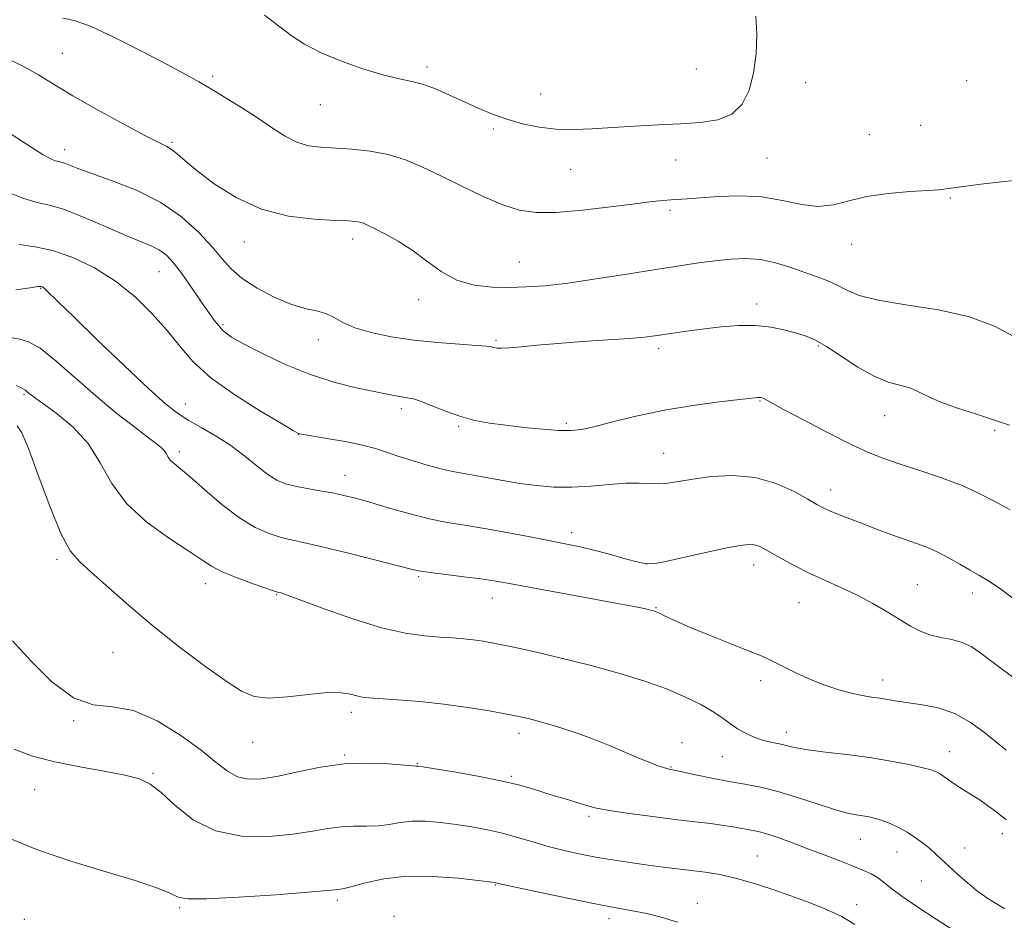
# Model space of a CAD drawing. Extents: x 2087300 to 2090200, y 329800 to 332700.
# Drawn here: x 2088701 to 2088938, y 332060 to 332277 of the extents above; entities that cross this region are included whole.
import ezdxf

# ---------------------------------------------------------------- set-up
doc = ezdxf.new("R2010")
doc.units = 0
doc.header["$MEASUREMENT"] = 0
for name, color, linetype, lineweight in [('DTM SPOT ELEVATION', 2, 'Continuous', 13), ('INDEX CONTOUR', 41, 'Continuous', 13), ('INTERMEDIATE CONTOUR', 44, 'Continuous', 0)]:
    doc.layers.add(name, color=color, linetype=linetype, lineweight=lineweight)

msp = doc.modelspace()

# ---------------------------------------------------------------- linework, layer by layer
at = {"layer": 'DTM SPOT ELEVATION'}
for p in [(2088711.02, 332268.99, 1211.08), (2088799, 332265.66, 1207.6), (2088863.95, 332265.16, 1206.68), (2088747.23, 332263.41, 1209.7), (2088890.32, 332261.88, 1209.1), (2088929.1, 332262.39, 1208.94), (2088826.41, 332259.16, 1207.1), (2088773.25, 332256.59, 1208.82), (2088814.99, 332250.69, 1208.3), (2088918.04, 332251.59, 1209.33), (2088737.45, 332247.48, 1211.8), (2088905.64, 332249.33, 1209.3), (2088711.55, 332245.75, 1213.41), (2088858.93, 332243.26, 1208.88), (2088880.98, 332243.74, 1208.93), (2088833.59, 332241.01, 1208.9), (2088925.16, 332234.08, 1210.1), (2088857.61, 332231.09, 1210.3), (2088754.92, 332223.52, 1212.69), (2088781.04, 332224.19, 1212.5), (2088901.37, 332222.89, 1210.6), (2088821.21, 332218.67, 1211.1), (2088734.36, 332216.3, 1216.9), (2088705.8, 332212.32, 1220.1), (2088796.92, 332209.58, 1212.5), (2088878.51, 332208.57, 1213.5), (2088749.8, 332203.55, 1215.71), (2088772.78, 332199.91, 1214.6), (2088815.58, 332199.75, 1213.8), (2088854.88, 332197.78, 1214.4), (2088893.33, 332198.41, 1214.2), (2088701.77, 332186.74, 1224.2), (2088740.71, 332184.4, 1219.3), (2088792.81, 332183.3, 1216.4), (2088879.31, 332185.17, 1216.1), (2088909.35, 332181.66, 1214.8), (2088806.6, 332179.08, 1216.2), (2088832.53, 332179.74, 1215.7), (2088767.99, 332177.09, 1218.03), (2088935.87, 332178.12, 1214.3), (2088739.24, 332172.92, 1221.6), (2088856.08, 332172.5, 1217.2), (2088779.2, 332167.2, 1219.3), (2088896.3, 332163.73, 1217.4), (2088833.87, 332153.44, 1219.5), (2088709.74, 332147.02, 1226.3), (2088851.85, 332145.86, 1219.95), (2088877.78, 332145.65, 1220.6), (2088796.96, 332142.81, 1222.2), (2088745.54, 332141.09, 1224.6), (2088917.19, 332140.9, 1219.1), (2088762.72, 332138.47, 1224.1), (2088930.49, 332138.85, 1218.6), (2088814.72, 332137.69, 1222.7), (2088888.65, 332136.54, 1220.9), (2088854.18, 332135.3, 1221.9), (2088723.26, 332124.54, 1226.9), (2088879.43, 332117.73, 1222.4), (2088908.86, 332117.86, 1221.4), (2088780.74, 332110.14, 1226.47), (2088713.78, 332108.13, 1228.1), (2088821.14, 332105.06, 1226.5), (2088885.62, 332105.25, 1223.47), (2088756.93, 332102.84, 1226.7), (2088860.5, 332102.82, 1225.4), (2088924.94, 332100.59, 1223.3), (2088779.07, 332099.79, 1227.86), (2088796.66, 332097.81, 1227.9), (2088870.19, 332099.39, 1224.9), (2088732.88, 332095.36, 1229.8), (2088857.82, 332096.89, 1225.9), (2088819.33, 332094.67, 1227.8), (2088704.37, 332091.44, 1231.2), (2088838.04, 332085.03, 1228.3), (2088937.75, 332080.88, 1224.5), (2088903.46, 332079.52, 1226.8), (2088912.3, 332076.45, 1226.71), (2088928.63, 332077.38, 1225.34), (2088878.64, 332075.46, 1229.1), (2088918.2, 332069.45, 1226.8), (2088815.41, 332068.44, 1232.1), (2088777.35, 332064.74, 1232.35), (2088739.34, 332063.05, 1232.2), (2088864.17, 332064.04, 1231.3), (2088902.62, 332063.75, 1229.5), (2088701.86, 332060.2, 1232.9), (2088790.97, 332060.96, 1233.7), (2088842.87, 332060.33, 1232.5)]:
    msp.add_point(p, dxfattribs=at)
at = {"layer": 'INDEX CONTOUR'}
for points in [[(2088942.302, 332238.45, 1210), (2088937.556, 332237.975, 1210), (2088932.565, 332237.395, 1210), (2088924.754, 332236.413, 1210), (2088923.608, 332236.218, 1210), (2088922.341, 332236.082, 1210), (2088919.743, 332235.899, 1210), (2088915.44, 332235.639, 1210), (2088910.188, 332235.199, 1210), (2088905.021, 332234.457, 1210), (2088900.714, 332233.395, 1210), (2088896.991, 332232.414, 1210), (2088893.32, 332232.02, 1210), (2088889.257, 332232.533, 1210), (2088884.723, 332233.524, 1210), (2088879.73, 332234.377, 1210), (2088874.39, 332234.632, 1210), (2088869.228, 332234.438, 1210), (2088861.745, 332233.864, 1210), (2088857.791, 332233.62, 1210), (2088855.93, 332233.482, 1210), (2088853.298, 332233.218, 1210), (2088849.19, 332232.727, 1210), (2088843.24, 332231.975, 1210), (2088836.444, 332231.183, 1210), (2088830.138, 332230.638, 1210), (2088825.279, 332230.591, 1210), (2088821.307, 332231.17, 1210), (2088817.286, 332232.467, 1210), (2088812.528, 332234.494, 1210), (2088807.353, 332236.94, 1210), (2088802.327, 332239.409, 1210), (2088797.865, 332241.566, 1210), (2088793.757, 332243.309, 1210), (2088789.635, 332244.593, 1210), (2088785.256, 332245.405, 1210), (2088780.86, 332245.862, 1210), (2088773.365, 332246.314, 1210), (2088770.371, 332246.706, 1210), (2088767.578, 332247.535, 1210), (2088764.745, 332248.98, 1210), (2088761.704, 332250.945, 1210), (2088758.298, 332253.262, 1210), (2088754.472, 332255.754, 1210), (2088750.552, 332258.197, 1210), (2088746.961, 332260.357, 1210), (2088743.894, 332262.127, 1210), (2088740.642, 332263.91, 1210), (2088736.266, 332266.242, 1210), (2088730.228, 332269.416, 1210), (2088723.582, 332272.79, 1210), (2088717.781, 332275.485, 1210), (2088713.858, 332276.89, 1210), (2088711.157, 332277.473, 1210)], [(2088941.857, 332117.357, 1220), (2088934.88, 332122.605, 1220), (2088932.295, 332124.566, 1220), (2088930.192, 332125.982, 1220), (2088928.072, 332126.959, 1220), (2088925.578, 332127.624, 1220), (2088922.869, 332128.166, 1220), (2088920.245, 332128.793, 1220), (2088917.896, 332129.682, 1220), (2088915.606, 332130.887, 1220), (2088913.053, 332132.435, 1220), (2088909.992, 332134.314, 1220), (2088906.493, 332136.362, 1220), (2088902.705, 332138.383, 1220), (2088898.773, 332140.228, 1220), (2088894.855, 332141.95, 1220), (2088891.107, 332143.648, 1220), (2088887.678, 332145.38, 1220), (2088884.693, 332147.029, 1220), (2088880.46, 332149.472, 1220), (2088879.073, 332150.151, 1220), (2088877.857, 332150.518, 1220), (2088876.503, 332150.598, 1220), (2088874.497, 332150.352, 1220), (2088871.272, 332149.719, 1220), (2088866.567, 332148.702, 1220), (2088856.873, 332146.559, 1220), (2088854.024, 332145.998, 1220), (2088852.081, 332145.914, 1220), (2088849.931, 332146.31, 1220), (2088846.761, 332147.143, 1220), (2088842.956, 332148.194, 1220), (2088839.199, 332149.202, 1220), (2088835.943, 332149.98, 1220), (2088832.719, 332150.65, 1220), (2088823.813, 332152.391, 1220), (2088818.21, 332153.465, 1220), (2088812.793, 332154.437, 1220), (2088808.12, 332155.184, 1220), (2088803.862, 332155.88, 1220), (2088799.469, 332156.773, 1220), (2088794.585, 332158.018, 1220), (2088789.628, 332159.43, 1220), (2088785.206, 332160.728, 1220), (2088781.743, 332161.704, 1220), (2088778.901, 332162.415, 1220), (2088776.159, 332162.985, 1220), (2088773.136, 332163.519, 1220), (2088770.033, 332164.049, 1220), (2088767.196, 332164.588, 1220), (2088764.852, 332165.187, 1220), (2088762.763, 332166.05, 1220), (2088760.573, 332167.421, 1220), (2088757.994, 332169.445, 1220), (2088755.009, 332171.882, 1220), (2088751.67, 332174.393, 1220), (2088748.078, 332176.696, 1220), (2088744.533, 332178.739, 1220), (2088741.387, 332180.525, 1220), (2088738.767, 332182.194, 1220), (2088735.913, 332184.445, 1220), (2088731.836, 332188.112, 1220), (2088725.971, 332193.641, 1220), (2088719.43, 332199.912, 1220), (2088713.749, 332205.416, 1220), (2088710.085, 332209.003, 1220), (2088707.137, 332211.905, 1220), (2088706.555, 332212.407, 1220), (2088706.172, 332212.655, 1220), (2088705.888, 332212.754, 1220), (2088705.577, 332212.785, 1220), (2088704.99, 332212.732, 1220), (2088703.852, 332212.557, 1220), (2088702.013, 332212.255, 1220), (2088699.828, 332211.954, 1220)], [(2088902.166, 332058.99, 1230), (2088898.986, 332060.857, 1230), (2088895.298, 332062.586, 1230), (2088891.144, 332064.235, 1230), (2088886.697, 332065.856, 1230), (2088882.131, 332067.465, 1230), (2088877.635, 332068.947, 1230), (2088873.401, 332070.154, 1230), (2088869.564, 332070.987, 1230), (2088866.04, 332071.539, 1230), (2088862.689, 332071.953, 1230), (2088859.372, 332072.35, 1230), (2088855.963, 332072.775, 1230), (2088852.337, 332073.254, 1230), (2088848.417, 332073.807, 1230), (2088844.298, 332074.438, 1230), (2088840.124, 332075.146, 1230), (2088836.016, 332075.93, 1230), (2088832.021, 332076.806, 1230), (2088828.164, 332077.786, 1230), (2088824.455, 332078.864, 1230), (2088820.83, 332079.955, 1230), (2088817.208, 332080.956, 1230), (2088813.526, 332081.785, 1230), (2088809.787, 332082.463, 1230), (2088806.011, 332083.037, 1230), (2088802.243, 332083.524, 1230), (2088798.628, 332083.839, 1230), (2088795.33, 332083.867, 1230), (2088792.452, 332083.554, 1230), (2088789.814, 332083.092, 1230), (2088787.173, 332082.728, 1230), (2088784.337, 332082.632, 1230), (2088781.331, 332082.644, 1230), (2088778.234, 332082.522, 1230), (2088775.034, 332082.091, 1230), (2088771.341, 332081.442, 1230), (2088766.676, 332080.733, 1230), (2088760.776, 332080.184, 1230), (2088754.259, 332080.268, 1230), (2088747.963, 332081.52, 1230), (2088742.579, 332084.218, 1230), (2088738.209, 332087.624, 1230), (2088734.809, 332090.74, 1230), (2088732.194, 332092.813, 1230), (2088729.597, 332094.066, 1230), (2088726.11, 332094.961, 1230), (2088721.119, 332095.891, 1230), (2088715.193, 332096.949, 1230), (2088709.189, 332098.158, 1230), (2088703.844, 332099.55, 1230), (2088699.394, 332101.206, 1230)]]:
    msp.add_polyline3d(points, dxfattribs=at)
at = {"layer": 'INTERMEDIATE CONTOUR'}
for points in [[(2088878.251, 332277.954, 1208), (2088878.525, 332273.557, 1208), (2088878.337, 332268.824, 1208), (2088877.709, 332264.2, 1208), (2088876.631, 332260.087, 1208), (2088874.957, 332256.721, 1208), (2088872.506, 332254.294, 1208), (2088869.15, 332252.904, 1208), (2088864.968, 332252.258, 1208), (2088860.091, 332251.966, 1208), (2088854.691, 332251.703, 1208), (2088849.108, 332251.412, 1208), (2088843.725, 332251.098, 1208), (2088838.831, 332250.791, 1208), (2088834.351, 332250.615, 1208), (2088830.116, 332250.711, 1208), (2088825.998, 332251.188, 1208), (2088822.022, 332252.001, 1208), (2088818.253, 332253.07, 1208), (2088814.724, 332254.323, 1208), (2088811.344, 332255.726, 1208), (2088807.988, 332257.251, 1208), (2088804.581, 332258.842, 1208), (2088801.242, 332260.322, 1208), (2088798.138, 332261.482, 1208), (2088795.313, 332262.215, 1208), (2088792.312, 332262.823, 1208), (2088788.555, 332263.709, 1208), (2088783.703, 332265.168, 1208), (2088778.368, 332267.054, 1208), (2088773.406, 332269.114, 1208), (2088769.442, 332271.16, 1208), (2088766.184, 332273.272, 1208), (2088763.108, 332275.593, 1208), (2088759.758, 332278.185, 1208)], [(2088940.345, 332200.753, 1212), (2088935.806, 332203.21, 1212), (2088929.776, 332205.482, 1212), (2088922.294, 332207.139, 1212), (2088914.494, 332208.349, 1212), (2088907.789, 332209.431, 1212), (2088903.202, 332210.629, 1212), (2088900.207, 332211.893, 1212), (2088897.89, 332213.101, 1212), (2088895.483, 332214.169, 1212), (2088892.804, 332215.174, 1212), (2088886.512, 332217.4, 1212), (2088882.992, 332218.491, 1212), (2088879.388, 332219.26, 1212), (2088875.795, 332219.526, 1212), (2088872.171, 332219.381, 1212), (2088868.442, 332218.983, 1212), (2088864.469, 332218.453, 1212), (2088859.862, 332217.767, 1212), (2088854.17, 332216.869, 1212), (2088847.192, 332215.745, 1212), (2088839.744, 332214.575, 1212), (2088832.897, 332213.588, 1212), (2088827.432, 332212.959, 1212), (2088822.98, 332212.643, 1212), (2088818.887, 332212.542, 1212), (2088814.643, 332212.626, 1212), (2088810.332, 332213.12, 1212), (2088806.183, 332214.315, 1212), (2088802.366, 332216.372, 1212), (2088798.806, 332218.932, 1212), (2088795.37, 332221.508, 1212), (2088791.997, 332223.692, 1212), (2088788.916, 332225.41, 1212), (2088786.431, 332226.67, 1212), (2088784.741, 332227.498, 1212), (2088783.625, 332227.993, 1212), (2088782.759, 332228.271, 1212), (2088781.759, 332228.438, 1212), (2088780.008, 332228.562, 1212), (2088776.831, 332228.701, 1212), (2088771.814, 332228.972, 1212), (2088765.582, 332229.731, 1212), (2088759.018, 332231.392, 1212), (2088752.909, 332234.176, 1212), (2088747.641, 332237.522, 1212), (2088743.503, 332240.676, 1212), (2088740.663, 332243.043, 1212), (2088738.804, 332244.661, 1212), (2088737.487, 332245.732, 1212), (2088736.221, 332246.509, 1212), (2088734.287, 332247.48, 1212), (2088730.915, 332249.189, 1212), (2088725.668, 332251.979, 1212), (2088719.466, 332255.388, 1212), (2088713.564, 332258.753, 1212), (2088708.912, 332261.548, 1212), (2088705.235, 332263.8, 1212), (2088701.951, 332265.671, 1212), (2088698.558, 332267.329, 1212)], [(2088939.459, 332179.339, 1214), (2088935.87, 332180.568, 1214), (2088931.534, 332181.946, 1214), (2088926.946, 332183.427, 1214), (2088922.865, 332184.896, 1214), (2088919.831, 332186.247, 1214), (2088917.527, 332187.403, 1214), (2088915.418, 332188.296, 1214), (2088910.216, 332189.726, 1214), (2088906.837, 332191.103, 1214), (2088902.909, 332193.35, 1214), (2088898.887, 332195.98, 1214), (2088895.339, 332198.318, 1214), (2088892.644, 332199.861, 1214), (2088890.43, 332200.805, 1214), (2088888.137, 332201.515, 1214), (2088885.317, 332202.266, 1214), (2088881.965, 332202.948, 1214), (2088878.189, 332203.361, 1214), (2088874.115, 332203.362, 1214), (2088869.942, 332203.045, 1214), (2088865.89, 332202.567, 1214), (2088862.157, 332202.063, 1214), (2088858.868, 332201.586, 1214), (2088853.878, 332200.828, 1214), (2088851.407, 332200.532, 1214), (2088847.837, 332200.229, 1214), (2088842.615, 332199.88, 1214), (2088836.477, 332199.485, 1214), (2088830.48, 332199.055, 1214), (2088825.496, 332198.61, 1214), (2088821.637, 332198.216, 1214), (2088818.828, 332197.949, 1214), (2088816.963, 332197.864, 1214), (2088815.806, 332197.914, 1214), (2088815.087, 332198.04, 1214), (2088814.465, 332198.187, 1214), (2088813.309, 332198.359, 1214), (2088810.914, 332198.573, 1214), (2088806.819, 332198.854, 1214), (2088801.534, 332199.256, 1214), (2088795.81, 332199.841, 1214), (2088790.327, 332200.654, 1214), (2088785.465, 332201.668, 1214), (2088781.531, 332202.835, 1214), (2088778.694, 332204.09, 1214), (2088776.552, 332205.279, 1214), (2088774.568, 332206.231, 1214), (2088772.274, 332206.868, 1214), (2088769.484, 332207.492, 1214), (2088766.086, 332208.502, 1214), (2088762.089, 332210.178, 1214), (2088757.991, 332212.336, 1214), (2088754.415, 332214.672, 1214), (2088751.764, 332216.98, 1214), (2088749.571, 332219.441, 1214), (2088747.151, 332222.33, 1214), (2088743.93, 332225.802, 1214), (2088739.791, 332229.52, 1214), (2088734.733, 332233.028, 1214), (2088728.904, 332235.951, 1214), (2088723.066, 332238.254, 1214), (2088718.131, 332239.986, 1214), (2088714.778, 332241.203, 1214), (2088711.545, 332242.458, 1214), (2088710.727, 332242.7, 1214), (2088710.048, 332242.854, 1214), (2088709.309, 332243.062, 1214), (2088708.258, 332243.506, 1214), (2088706.419, 332244.527, 1214), (2088703.258, 332246.504, 1214), (2088698.412, 332249.614, 1214)], [(2088939.618, 332158.915, 1216), (2088936.11, 332160.814, 1216), (2088932.34, 332162.8, 1216), (2088928.025, 332164.779, 1216), (2088923.043, 332166.66, 1216), (2088917.867, 332168.386, 1216), (2088913.122, 332169.91, 1216), (2088909.187, 332171.259, 1216), (2088905.456, 332172.753, 1216), (2088901.078, 332174.787, 1216), (2088895.549, 332177.574, 1216), (2088889.767, 332180.593, 1216), (2088884.976, 332183.143, 1216), (2088880.183, 332185.74, 1216), (2088879.827, 332185.895, 1216), (2088879.509, 332185.98, 1216), (2088879.173, 332186.01, 1216), (2088878.65, 332185.984, 1216), (2088877.306, 332185.843, 1216), (2088874.389, 332185.509, 1216), (2088869.43, 332184.919, 1216), (2088863.069, 332184.057, 1216), (2088856.229, 332182.923, 1216), (2088849.738, 332181.559, 1216), (2088844.051, 332180.176, 1216), (2088839.527, 332179.028, 1216), (2088836.315, 332178.315, 1216), (2088833.709, 332178.014, 1216), (2088830.793, 332178.048, 1216), (2088826.906, 332178.336, 1216), (2088822.423, 332178.787, 1216), (2088817.978, 332179.307, 1216), (2088814.054, 332179.841, 1216), (2088810.524, 332180.491, 1216), (2088807.113, 332181.397, 1216), (2088803.649, 332182.625, 1216), (2088800.376, 332183.937, 1216), (2088797.639, 332185.021, 1216), (2088795.668, 332185.651, 1216), (2088794.219, 332185.953, 1216), (2088792.933, 332186.134, 1216), (2088791.441, 332186.384, 1216), (2088789.347, 332186.793, 1216), (2088786.249, 332187.426, 1216), (2088781.881, 332188.359, 1216), (2088776.531, 332189.708, 1216), (2088770.622, 332191.603, 1216), (2088764.612, 332194.061, 1216), (2088759.094, 332196.675, 1216), (2088754.698, 332198.928, 1216), (2088751.803, 332200.527, 1216), (2088749.804, 332202.063, 1216), (2088747.849, 332204.35, 1216), (2088745.308, 332207.905, 1216), (2088742.467, 332212.064, 1216), (2088739.832, 332215.863, 1216), (2088737.775, 332218.565, 1216), (2088736.101, 332220.317, 1216), (2088734.476, 332221.491, 1216), (2088732.557, 332222.45, 1216), (2088726.357, 332225.031, 1216), (2088721.546, 332227.147, 1216), (2088716.283, 332229.43, 1216), (2088711.528, 332231.298, 1216), (2088707.939, 332232.359, 1216), (2088704.954, 332233.036, 1216), (2088701.712, 332233.951, 1216), (2088697.603, 332235.562, 1216)], [(2088940.94, 332137.166, 1218), (2088937.059, 332140.001, 1218), (2088934.228, 332141.901, 1218), (2088932.08, 332143.174, 1218), (2088929.989, 332144.34, 1218), (2088927.484, 332145.784, 1218), (2088924.715, 332147.362, 1218), (2088921.985, 332148.794, 1218), (2088919.495, 332149.889, 1218), (2088917.041, 332150.792, 1218), (2088914.314, 332151.735, 1218), (2088911.107, 332152.89, 1218), (2088907.617, 332154.192, 1218), (2088904.144, 332155.514, 1218), (2088900.958, 332156.745, 1218), (2088898.224, 332157.826, 1218), (2088896.076, 332158.715, 1218), (2088894.516, 332159.43, 1218), (2088892.995, 332160.243, 1218), (2088890.827, 332161.485, 1218), (2088887.493, 332163.33, 1218), (2088883.147, 332165.296, 1218), (2088878.112, 332166.743, 1218), (2088872.743, 332167.206, 1218), (2088867.542, 332166.928, 1218), (2088863.043, 332166.327, 1218), (2088859.622, 332165.764, 1218), (2088857.023, 332165.359, 1218), (2088854.823, 332165.176, 1218), (2088852.624, 332165.23, 1218), (2088850.098, 332165.356, 1218), (2088846.935, 332165.342, 1218), (2088842.949, 332165.051, 1218), (2088838.448, 332164.649, 1218), (2088833.866, 332164.375, 1218), (2088829.536, 332164.418, 1218), (2088825.412, 332164.751, 1218), (2088821.348, 332165.303, 1218), (2088817.275, 332165.986, 1218), (2088810.096, 332167.294, 1218), (2088807.456, 332167.736, 1218), (2088805.079, 332168.161, 1218), (2088802.395, 332168.766, 1218), (2088799.027, 332169.684, 1218), (2088795.358, 332170.789, 1218), (2088791.962, 332171.891, 1218), (2088789.2, 332172.844, 1218), (2088786.578, 332173.689, 1218), (2088783.39, 332174.509, 1218), (2088779.217, 332175.357, 1218), (2088774.805, 332176.145, 1218), (2088768.278, 332177.247, 1218), (2088768.055, 332177.299, 1218), (2088767.801, 332177.425, 1218), (2088766.689, 332178.064, 1218), (2088763.842, 332179.725, 1218), (2088758.783, 332182.724, 1218), (2088752.616, 332186.61, 1218), (2088746.839, 332190.742, 1218), (2088742.561, 332194.625, 1218), (2088739.323, 332198.353, 1218), (2088736.271, 332202.164, 1218), (2088732.706, 332206.207, 1218), (2088728.54, 332210.267, 1218), (2088723.841, 332214.037, 1218), (2088718.728, 332217.243, 1218), (2088713.542, 332219.751, 1218), (2088708.677, 332221.457, 1218), (2088704.418, 332222.358, 1218), (2088700.622, 332222.857, 1218)], [(2088938.681, 332100.972, 1222), (2088933.421, 332105.262, 1222), (2088930.057, 332107.689, 1222), (2088926.24, 332109.813, 1222), (2088922.269, 332111.181, 1222), (2088918.447, 332111.943, 1222), (2088915.081, 332112.4, 1222), (2088912.381, 332112.798, 1222), (2088908.184, 332113.502, 1222), (2088906.162, 332113.791, 1222), (2088903.93, 332114.146, 1222), (2088901.326, 332114.7, 1222), (2088898.257, 332115.553, 1222), (2088894.892, 332116.676, 1222), (2088891.47, 332118.013, 1222), (2088888.217, 332119.483, 1222), (2088885.323, 332120.913, 1222), (2088882.97, 332122.117, 1222), (2088881.162, 332122.997, 1222), (2088879.205, 332123.844, 1222), (2088876.229, 332125.045, 1222), (2088871.705, 332126.848, 1222), (2088866.475, 332128.95, 1222), (2088861.724, 332130.908, 1222), (2088858.371, 332132.374, 1222), (2088856.272, 332133.363, 1222), (2088855.022, 332133.986, 1222), (2088854.237, 332134.352, 1222), (2088853.622, 332134.572, 1222), (2088852.909, 332134.757, 1222), (2088851.732, 332135.023, 1222), (2088849.342, 332135.51, 1222), (2088844.893, 332136.362, 1222), (2088838.001, 332137.643, 1222), (2088818.398, 332141.255, 1222), (2088815.121, 332141.825, 1222), (2088811.929, 332142.291, 1222), (2088807.849, 332142.805, 1222), (2088803.473, 332143.331, 1222), (2088799.784, 332143.786, 1222), (2088797.358, 332144.145, 1222), (2088795.145, 332144.626, 1222), (2088786.062, 332146.939, 1222), (2088779.39, 332148.61, 1222), (2088773.333, 332150.08, 1222), (2088769.114, 332151.036, 1222), (2088766.231, 332151.666, 1222), (2088763.755, 332152.283, 1222), (2088760.91, 332153.194, 1222), (2088757.559, 332154.67, 1222), (2088753.72, 332156.977, 1222), (2088749.502, 332160.199, 1222), (2088745.379, 332163.733, 1222), (2088741.912, 332166.793, 1222), (2088739.521, 332168.802, 1222), (2088738.034, 332169.999, 1222), (2088737.133, 332170.828, 1222), (2088736.531, 332171.646, 1222), (2088736.056, 332172.474, 1222), (2088735.567, 332173.246, 1222), (2088734.883, 332173.968, 1222), (2088733.654, 332174.946, 1222), (2088731.492, 332176.55, 1222), (2088728.14, 332179.066, 1222), (2088723.866, 332182.401, 1222), (2088719.07, 332186.378, 1222), (2088709.555, 332194.794, 1222), (2088705.696, 332197.862, 1222), (2088702.865, 332199.439, 1222), (2088700.755, 332200.024, 1222), (2088698.911, 332200.36, 1222)], [(2088938.629, 332084.173, 1224), (2088937.398, 332085.201, 1224), (2088935.902, 332086.378, 1224), (2088934.173, 332087.669, 1224), (2088932.286, 332088.98, 1224), (2088930.321, 332090.234, 1224), (2088928.386, 332091.418, 1224), (2088926.597, 332092.538, 1224), (2088925.048, 332093.589, 1224), (2088922.705, 332095.257, 1224), (2088921.807, 332095.784, 1224), (2088920.598, 332096.229, 1224), (2088918.53, 332096.756, 1224), (2088915.202, 332097.489, 1224), (2088910.808, 332098.343, 1224), (2088905.691, 332099.188, 1224), (2088900.246, 332099.919, 1224), (2088895.079, 332100.539, 1224), (2088890.843, 332101.078, 1224), (2088887.991, 332101.557, 1224), (2088886.139, 332101.981, 1224), (2088884.702, 332102.336, 1224), (2088881.513, 332102.976, 1224), (2088879.681, 332103.458, 1224), (2088877.721, 332104.168, 1224), (2088875.745, 332105.078, 1224), (2088873.883, 332106.138, 1224), (2088872.187, 332107.311, 1224), (2088870.387, 332108.633, 1224), (2088868.137, 332110.153, 1224), (2088865.146, 332111.898, 1224), (2088861.344, 332113.797, 1224), (2088856.72, 332115.753, 1224), (2088851.289, 332117.685, 1224), (2088845.179, 332119.566, 1224), (2088838.546, 332121.386, 1224), (2088831.635, 332123.116, 1224), (2088825.053, 332124.656, 1224), (2088819.494, 332125.887, 1224), (2088815.44, 332126.731, 1224), (2088812.513, 332127.263, 1224), (2088810.123, 332127.6, 1224), (2088807.745, 332127.843, 1224), (2088805.12, 332128.048, 1224), (2088802.056, 332128.253, 1224), (2088798.35, 332128.546, 1224), (2088793.753, 332129.193, 1224), (2088788.002, 332130.507, 1224), (2088781.11, 332132.636, 1224), (2088774.169, 332135.074, 1224), (2088768.546, 332137.15, 1224), (2088765.235, 332138.361, 1224), (2088763.758, 332138.871, 1224), (2088762.945, 332139.097, 1224), (2088762.161, 332139.35, 1224), (2088760.313, 332139.979, 1224), (2088757.069, 332141.108, 1224), (2088753.158, 332142.545, 1224), (2088749.575, 332144.012, 1224), (2088746.971, 332145.352, 1224), (2088744.628, 332146.869, 1224), (2088741.481, 332148.983, 1224), (2088736.839, 332152.013, 1224), (2088731.491, 332155.871, 1224), (2088726.597, 332160.367, 1224), (2088722.983, 332165.277, 1224), (2088720.135, 332170.244, 1224), (2088717.205, 332174.873, 1224), (2088713.615, 332178.826, 1224), (2088709.875, 332181.968, 1224), (2088706.761, 332184.219, 1224), (2088704.846, 332185.57, 1224), (2088703.864, 332186.288, 1224), (2088703.343, 332186.707, 1224), (2088702.478, 332187.472, 1224), (2088702.127, 332187.751, 1224), (2088701.81, 332187.928, 1224), (2088701.202, 332188.214, 1224), (2088699.904, 332188.878, 1224)], [(2088938.351, 332062.726, 1226), (2088936.463, 332063.825, 1226), (2088934.265, 332065.215, 1226), (2088931.845, 332066.94, 1226), (2088929.308, 332068.988, 1226), (2088926.865, 332071.13, 1226), (2088924.746, 332073.081, 1226), (2088921.712, 332075.929, 1226), (2088920.316, 332077.167, 1226), (2088918.682, 332078.506, 1226), (2088916.823, 332079.887, 1226), (2088914.81, 332081.195, 1226), (2088912.723, 332082.334, 1226), (2088910.674, 332083.274, 1226), (2088908.778, 332084.003, 1226), (2088907.115, 332084.523, 1226), (2088905.597, 332084.882, 1226), (2088904.097, 332085.14, 1226), (2088902.445, 332085.384, 1226), (2088900.29, 332085.812, 1226), (2088897.24, 332086.645, 1226), (2088893.078, 332088.005, 1226), (2088888.302, 332089.602, 1226), (2088883.585, 332091.046, 1226), (2088879.426, 332092.052, 1226), (2088875.614, 332092.764, 1226), (2088871.761, 332093.429, 1226), (2088867.651, 332094.227, 1226), (2088863.753, 332095.05, 1226), (2088858.952, 332096.091, 1226), (2088858.178, 332096.245, 1226), (2088857.577, 332096.333, 1226), (2088857.093, 332096.444, 1226), (2088856.271, 332096.686, 1226), (2088854.972, 332097.125, 1226), (2088853.078, 332097.838, 1226), (2088850.476, 332098.907, 1226), (2088847.107, 332100.367, 1226), (2088843.13, 332102.063, 1226), (2088838.76, 332103.794, 1226), (2088834.245, 332105.383, 1226), (2088829.975, 332106.74, 1226), (2088826.375, 332107.797, 1226), (2088823.662, 332108.533, 1226), (2088821.213, 332109.097, 1226), (2088818.195, 332109.69, 1226), (2088813.987, 332110.451, 1226), (2088808.798, 332111.294, 1226), (2088803.051, 332112.076, 1226), (2088797.201, 332112.683, 1226), (2088791.845, 332113.115, 1226), (2088784.923, 332113.589, 1226), (2088783.296, 332113.768, 1226), (2088782.041, 332114.046, 1226), (2088780.513, 332114.469, 1226), (2088778.277, 332114.832, 1226), (2088774.947, 332114.867, 1226), (2088770.364, 332114.426, 1226), (2088765.29, 332113.828, 1226), (2088760.709, 332113.513, 1226), (2088757.264, 332113.881, 1226), (2088754.221, 332115.183, 1226), (2088750.5, 332117.635, 1226), (2088745.334, 332121.335, 1226), (2088739.191, 332125.927, 1226), (2088732.851, 332130.938, 1226), (2088727.001, 332135.903, 1226), (2088717.972, 332143.931, 1226), (2088715.111, 332146.436, 1226), (2088712.886, 332149.038, 1226), (2088710.658, 332153.195, 1226), (2088707.983, 332159.78, 1226), (2088705.202, 332167.308, 1226), (2088702.852, 332173.709, 1226), (2088701.281, 332177.453, 1226), (2088700.079, 332179.17, 1226)], [(2088925.65, 332057.777, 1228), (2088921.741, 332060.257, 1228), (2088917.355, 332063.11, 1228), (2088913.457, 332065.768, 1228), (2088910.764, 332067.786, 1228), (2088908.992, 332069.23, 1228), (2088907.61, 332070.29, 1228), (2088906.133, 332071.154, 1228), (2088904.271, 332072.002, 1228), (2088901.78, 332073.003, 1228), (2088898.52, 332074.281, 1228), (2088894.756, 332075.74, 1228), (2088890.855, 332077.233, 1228), (2088887.153, 332078.623, 1228), (2088883.861, 332079.812, 1228), (2088881.159, 332080.708, 1228), (2088879.145, 332081.264, 1228), (2088877.594, 332081.589, 1228), (2088876.199, 332081.836, 1228), (2088872.814, 332082.474, 1228), (2088870.442, 332082.858, 1228), (2088867.39, 332083.272, 1228), (2088863.558, 332083.741, 1228), (2088858.859, 332084.3, 1228), (2088853.363, 332084.966, 1228), (2088847.767, 332085.693, 1228), (2088842.927, 332086.422, 1228), (2088839.446, 332087.108, 1228), (2088836.923, 332087.776, 1228), (2088832.271, 332089.214, 1228), (2088829.635, 332090.012, 1228), (2088826.938, 332090.846, 1228), (2088824.207, 332091.708, 1228), (2088820.998, 332092.623, 1228), (2088816.752, 332093.621, 1228), (2088811.223, 332094.699, 1228), (2088805.426, 332095.718, 1228), (2088797.988, 332096.953, 1228), (2088796.886, 332097.123, 1228), (2088796.597, 332097.145, 1228), (2088796.355, 332097.141, 1228), (2088795.506, 332097.188, 1228), (2088789.655, 332097.658, 1228), (2088784.64, 332097.856, 1228), (2088778.987, 332097.656, 1228), (2088773.264, 332096.872, 1228), (2088767.845, 332095.773, 1228), (2088763.05, 332094.738, 1228), (2088759.116, 332094.1, 1228), (2088755.922, 332094.014, 1228), (2088753.26, 332094.586, 1228), (2088750.855, 332095.912, 1228), (2088748.147, 332098.027, 1228), (2088744.51, 332100.953, 1228), (2088739.553, 332104.554, 1228), (2088733.843, 332108.051, 1228), (2088728.175, 332110.515, 1228), (2088723.139, 332111.422, 1228), (2088718.469, 332111.919, 1228), (2088713.692, 332113.568, 1228), (2088708.517, 332117.423, 1228), (2088703.407, 332122.509, 1228), (2088699.013, 332127.344, 1228)], [(2088859.411, 332059.493, 1232), (2088855.446, 332060.682, 1232), (2088851.957, 332061.57, 1232), (2088848.554, 332062.276, 1232), (2088844.621, 332063.002, 1232), (2088839.488, 332063.972, 1232), (2088832.859, 332065.314, 1232), (2088825.938, 332066.766, 1232), (2088820.303, 332067.971, 1232), (2088815.496, 332069.036, 1232), (2088815.186, 332069.091, 1232), (2088814.067, 332069.234, 1232), (2088811.332, 332069.561, 1232), (2088806.498, 332070.095, 1232), (2088800.368, 332070.555, 1232), (2088794.064, 332070.586, 1232), (2088788.547, 332069.968, 1232), (2088784.123, 332068.996, 1232), (2088780.933, 332068.1, 1232), (2088779.019, 332067.606, 1232), (2088778.021, 332067.432, 1232), (2088777.482, 332067.388, 1232), (2088776.803, 332067.31, 1232), (2088774.837, 332067.111, 1232), (2088770.301, 332066.729, 1232), (2088762.552, 332066.145, 1232), (2088753.525, 332065.541, 1232), (2088745.8, 332065.138, 1232), (2088741.279, 332065.113, 1232), (2088739.149, 332065.437, 1232), (2088736.248, 332066.855, 1232), (2088733.344, 332067.992, 1232), (2088728.562, 332069.566, 1232), (2088721.575, 332071.656, 1232), (2088713.321, 332074.174, 1232), (2088705.056, 332076.99, 1232), (2088697.822, 332079.963, 1232)]]:
    msp.add_polyline3d(points, dxfattribs=at)

doc.saveas('drawing.dxf')
